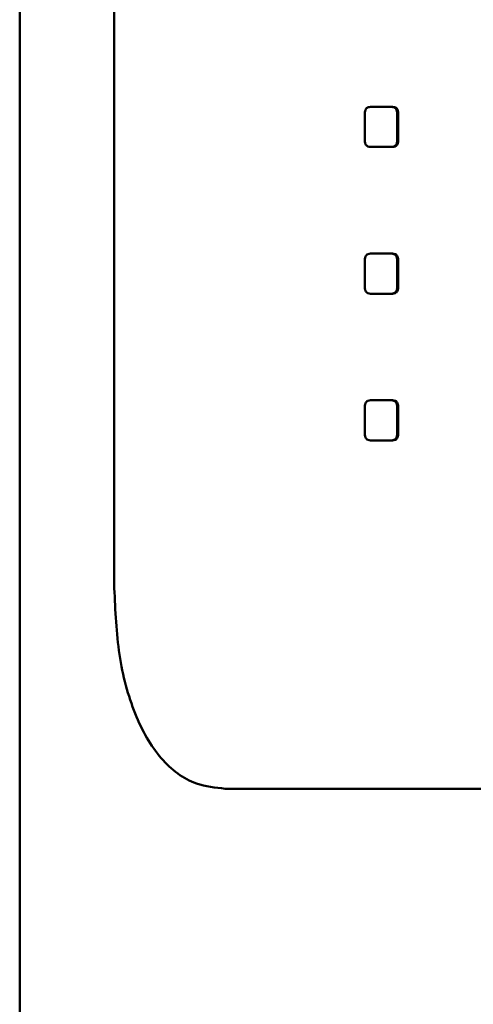
# Paper-space layout 'Лист1' of a CAD drawing. Units: millimetres. Extents: x -5410 to 11343, y -9973 to 4549.
# Drawn here: x 4204 to 4227, y 2748 to 2797 of the extents above; entities that cross this region are included whole.
import ezdxf

# ---------------------------------------------------------------- set-up
doc = ezdxf.new("R2010")
doc.units = ezdxf.units.MM

psp = doc.layouts.new('Лист1')

# ---------------------------------------------------------------- linework, layer by layer
at = {"color": 7, "linetype": 'Continuous', "lineweight": 50}
for p, q in [((4204.276, 4015.081), (4204.276, 2205.081)), ((4209.001, 2768.847), (4209.001, 2936.671)), ((4221.504, 2792.497), (4221.504, 2791.203)), ((4222.83, 2792.85), (4221.785, 2792.85)), ((4222.888, 2792.85), (4222.83, 2792.85)), ((4223.119, 2791.203), (4223.119, 2792.497)), ((4223.176, 2792.497), (4223.119, 2792.497)), ((4223.176, 2791.203), (4223.176, 2792.497)), ((4223.176, 2791.203), (4223.119, 2791.203)), ((4222.83, 2790.85), (4221.785, 2790.85)), ((4222.888, 2790.85), (4222.83, 2790.85)), ((4221.504, 2785.182), (4221.504, 2783.888)), ((4222.83, 2785.535), (4221.785, 2785.535)), ((4222.888, 2785.535), (4222.83, 2785.535)), ((4223.119, 2783.888), (4223.119, 2785.182)), ((4223.176, 2785.182), (4223.119, 2785.182)), ((4223.176, 2783.888), (4223.176, 2785.182)), ((4223.176, 2783.888), (4223.119, 2783.888)), ((4222.83, 2783.535), (4221.785, 2783.535)), ((4222.888, 2783.535), (4222.83, 2783.535)), ((4221.504, 2777.867), (4221.504, 2776.572)), ((4222.83, 2778.219), (4221.785, 2778.219)), ((4222.888, 2778.219), (4222.83, 2778.219)), ((4223.119, 2776.572), (4223.119, 2777.867)), ((4223.176, 2777.867), (4223.119, 2777.867)), ((4223.176, 2776.572), (4223.176, 2777.867)), ((4223.176, 2776.572), (4223.119, 2776.572)), ((4222.83, 2776.219), (4221.785, 2776.219)), ((4222.888, 2776.219), (4222.83, 2776.219)), ((4283.403, 2758.847), (4214.537, 2758.847))]:
    psp.add_line(p, q, dxfattribs=at)
for points, knots in [([(4221.785, 2792.85), (4221.743, 2792.847), (4221.683, 2792.843), (4221.613, 2792.803), (4221.572, 2792.764), (4221.541, 2792.713), (4221.51, 2792.625), (4221.506, 2792.55), (4221.504, 2792.497)], [0, 0, 0, 0, 0.274053, 0.390716, 0.50041, 0.609931, 0.72639, 1, 1, 1, 1]), ([(4223.119, 2792.497), (4223.116, 2792.55), (4223.112, 2792.625), (4223.08, 2792.713), (4223.048, 2792.764), (4223.006, 2792.803), (4222.934, 2792.843), (4222.873, 2792.847), (4222.83, 2792.85)], [0, 0, 0, 0, 0.273474, 0.389965, 0.49959, 0.60918, 0.725811, 1, 1, 1, 1]), ([(4223.176, 2792.497), (4223.173, 2792.55), (4223.17, 2792.625), (4223.138, 2792.713), (4223.105, 2792.764), (4223.064, 2792.803), (4222.992, 2792.843), (4222.931, 2792.847), (4222.888, 2792.85)], [0, 0, 0, 0, 0.273951, 0.39054, 0.500169, 0.609702, 0.726218, 1, 1, 1, 1]), ([(4221.504, 2791.203), (4221.506, 2791.15), (4221.51, 2791.075), (4221.541, 2790.988), (4221.572, 2790.937), (4221.613, 2790.897), (4221.683, 2790.858), (4221.743, 2790.853), (4221.785, 2790.85)], [0, 0, 0, 0, 0.273483, 0.389974, 0.499592, 0.609189, 0.72582, 1, 1, 1, 1]), ([(4222.83, 2790.85), (4222.873, 2790.853), (4222.934, 2790.858), (4223.006, 2790.897), (4223.048, 2790.937), (4223.08, 2790.988), (4223.112, 2791.075), (4223.116, 2791.15), (4223.119, 2791.203)], [0, 0, 0, 0, 0.274062, 0.390725, 0.500411, 0.60994, 0.726399, 1, 1, 1, 1]), ([(4222.888, 2790.85), (4222.931, 2790.853), (4222.992, 2790.858), (4223.064, 2790.897), (4223.106, 2790.937), (4223.138, 2790.988), (4223.17, 2791.075), (4223.173, 2791.15), (4223.176, 2791.203)], [0, 0, 0, 0, 0.273951, 0.39054, 0.500168, 0.609703, 0.726219, 1, 1, 1, 1]), ([(4221.785, 2785.535), (4221.743, 2785.532), (4221.683, 2785.527), (4221.613, 2785.488), (4221.572, 2785.449), (4221.541, 2785.397), (4221.51, 2785.31), (4221.506, 2785.235), (4221.504, 2785.182)], [0, 0, 0, 0, 0.274053, 0.390716, 0.50041, 0.609931, 0.72639, 1, 1, 1, 1]), ([(4223.119, 2785.182), (4223.116, 2785.235), (4223.112, 2785.31), (4223.08, 2785.397), (4223.048, 2785.449), (4223.006, 2785.488), (4222.934, 2785.527), (4222.873, 2785.532), (4222.83, 2785.535)], [0, 0, 0, 0, 0.273474, 0.389965, 0.49959, 0.60918, 0.725811, 1, 1, 1, 1]), ([(4223.176, 2785.182), (4223.173, 2785.235), (4223.17, 2785.31), (4223.138, 2785.397), (4223.105, 2785.449), (4223.064, 2785.488), (4222.992, 2785.527), (4222.931, 2785.532), (4222.888, 2785.535)], [0, 0, 0, 0, 0.273951, 0.39054, 0.500169, 0.609702, 0.726218, 1, 1, 1, 1]), ([(4221.504, 2783.888), (4221.506, 2783.835), (4221.51, 2783.76), (4221.541, 2783.672), (4221.572, 2783.621), (4221.613, 2783.582), (4221.683, 2783.543), (4221.743, 2783.538), (4221.785, 2783.535)], [0, 0, 0, 0, 0.273483, 0.389974, 0.499592, 0.609189, 0.72582, 1, 1, 1, 1]), ([(4222.83, 2783.535), (4222.873, 2783.538), (4222.934, 2783.542), (4223.006, 2783.582), (4223.048, 2783.621), (4223.08, 2783.672), (4223.112, 2783.76), (4223.116, 2783.835), (4223.119, 2783.888)], [0, 0, 0, 0, 0.274062, 0.390725, 0.500411, 0.60994, 0.726399, 1, 1, 1, 1]), ([(4222.888, 2783.535), (4222.931, 2783.538), (4222.992, 2783.542), (4223.064, 2783.582), (4223.106, 2783.621), (4223.138, 2783.672), (4223.17, 2783.76), (4223.173, 2783.835), (4223.176, 2783.888)], [0, 0, 0, 0, 0.273951, 0.39054, 0.500168, 0.609703, 0.726219, 1, 1, 1, 1]), ([(4221.785, 2778.219), (4221.743, 2778.216), (4221.683, 2778.212), (4221.613, 2778.172), (4221.572, 2778.133), (4221.541, 2778.082), (4221.51, 2777.994), (4221.506, 2777.919), (4221.504, 2777.867)], [0, 0, 0, 0, 0.274053, 0.390716, 0.50041, 0.609931, 0.72639, 1, 1, 1, 1]), ([(4223.119, 2777.867), (4223.116, 2777.919), (4223.112, 2777.994), (4223.08, 2778.082), (4223.048, 2778.133), (4223.006, 2778.172), (4222.934, 2778.212), (4222.873, 2778.216), (4222.83, 2778.219)], [0, 0, 0, 0, 0.273474, 0.389965, 0.49959, 0.60918, 0.725811, 1, 1, 1, 1]), ([(4223.176, 2777.867), (4223.173, 2777.919), (4223.17, 2777.994), (4223.138, 2778.082), (4223.105, 2778.133), (4223.064, 2778.172), (4222.992, 2778.212), (4222.931, 2778.216), (4222.888, 2778.219)], [0, 0, 0, 0, 0.273951, 0.39054, 0.500169, 0.609702, 0.726218, 1, 1, 1, 1]), ([(4221.504, 2776.572), (4221.506, 2776.52), (4221.51, 2776.445), (4221.541, 2776.357), (4221.572, 2776.306), (4221.613, 2776.266), (4221.683, 2776.227), (4221.743, 2776.223), (4221.785, 2776.219)], [0, 0, 0, 0, 0.273474, 0.389965, 0.49959, 0.60918, 0.725811, 1, 1, 1, 1]), ([(4222.83, 2776.219), (4222.873, 2776.223), (4222.934, 2776.227), (4223.006, 2776.266), (4223.048, 2776.306), (4223.08, 2776.357), (4223.112, 2776.445), (4223.116, 2776.52), (4223.119, 2776.572)], [0, 0, 0, 0, 0.274071, 0.390734, 0.500412, 0.609949, 0.726408, 1, 1, 1, 1]), ([(4222.888, 2776.219), (4222.931, 2776.223), (4222.992, 2776.227), (4223.064, 2776.266), (4223.106, 2776.306), (4223.138, 2776.357), (4223.17, 2776.445), (4223.173, 2776.52), (4223.176, 2776.572)], [0, 0, 0, 0, 0.27396, 0.390549, 0.50017, 0.609712, 0.726228, 1, 1, 1, 1]), ([(4209.001, 2768.847), (4209.05, 2767.723), (4209.149, 2765.476), (4209.956, 2762.482), (4211.254, 2760.232), (4212.858, 2759.023), (4214.046, 2758.899), (4214.537, 2758.847)], [0, 0, 0, 0, 0.213502, 0.427017, 0.640052, 0.851245, 1, 1, 1, 1])]:
    psp.add_open_spline(points, degree=3, knots=knots, dxfattribs=at)

doc.saveas('drawing.dxf')
